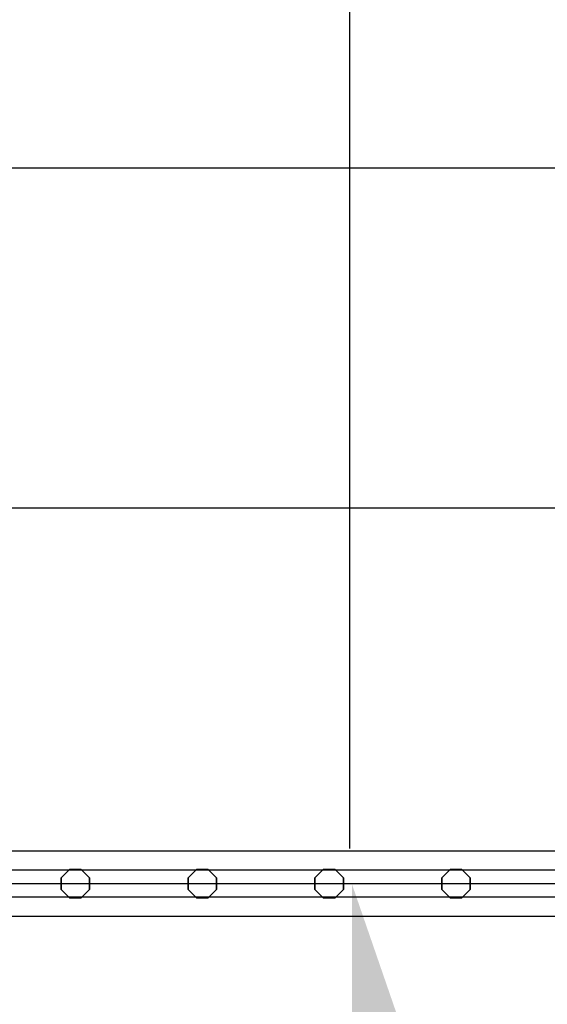
# Model space of a CAD drawing. Extents: x -6913 to 28563, y -18920 to 6235.
# Drawn here: x 10749 to 11195, y -9002 to -8168 of the extents above; entities that cross this region are included whole.
import ezdxf

# ---------------------------------------------------------------- set-up
doc = ezdxf.new("R2010")
doc.units = 0
doc.header["$LTSCALE"] = 350
doc.header["$MEASUREMENT"] = 0
doc.layers.add('BEM', color=7, linetype='CONTINUOUS', lineweight=35)
doc.layers.add('LAS CONDES', color=7, linetype='CONTINUOUS')
doc.styles.get("Standard").update_dxf_attribs({"font": 'isocp2.shx'})
doc.dimstyles.new('Europa SI', dxfattribs={"dimscale": 74, "dimtxt": 3.5, "dimasz": 4, "dimexe": 2, "dimexo": 0, "dimgap": 2, "dimtad": 0, "dimdec": 0, "dimzin": 0, "dimdsep": 46, "dimtxsty": 'Standard', "dimcen": 2, "dimadec": 0, "dimazin": 0, "dimtfac": 1, "dimtdec": 0, "dimtofl": 0, "dimtmove": 0, "dimatfit": 3, "dimfxl": 2, "dimtolj": 1, "dimtzin": 0, "dimarcsym": 0})

# ---------------------------------------------------------------- blocks, each defined once
blk = doc.blocks.new('*D70')
at = {"layer": 'BEM', "color": 0, "lineweight": -2, "transparency": 16777216}
for start, end in [(199.10357, 218.46319), (276.53681, 295.89643)]:
    blk.add_arc((11921.62, -8900), 891.89, start, end, dxfattribs=at)
at = {"layer": 'BEM', "color": 0, "transparency": 16777216}
for points in [[(11030.19, -9200.08), (11127.49, -9183.71), (11029.73, -8900)], [(12282.54, -9662.15), (12339.76, -9742.52), (12552.29, -9530.66)]]:
    blk.add_solid(points, dxfattribs=at)
at = {"layer": 'BEM', "color": 0, "transparency": 16777216, "insert": (11580.31, -9724), "char_height": 259, "attachment_point": 5, "rotation": 337.5}
blk.add_mtext('\\A1;135°', dxfattribs=at)

msp = doc.modelspace()

# ---------------------------------------------------------------- linework, layer by layer
at = {"layer": 'LAS CONDES'}
for p, q in [((11027.62, -7430), (11027.62, -8870)), ((11891.62, -8294), (10451.62, -8294)), ((11891.62, -8582), (10451.62, -8582)), ((11921.62, -8872.28), (10421.62, -8872.28)), ((11921.62, -8872.28), (10421.62, -8872.28)), ((11921.62, -8872.28), (10421.62, -8872.28)), ((11921.62, -8872.28), (10421.62, -8872.28)), ((11921.62, -8872.28), (10421.62, -8872.28)), ((11921.62, -8872.28), (10421.62, -8872.28)), ((11921.62, -8872.28), (10421.62, -8872.28)), ((11921.62, -8872.28), (10421.62, -8872.28)), ((11921.62, -8888.52), (10421.62, -8888.52)), ((11921.62, -8888.52), (10421.62, -8888.52)), ((11921.62, -8888.52), (10421.62, -8888.52)), ((11921.62, -8888.52), (10421.62, -8888.52)), ((11921.62, -8888.52), (10421.62, -8888.52)), ((11921.62, -8888.52), (10421.62, -8888.52)), ((11921.62, -8888.52), (10421.62, -8888.52)), ((11921.62, -8888.52), (10421.62, -8888.52)), ((11869.62, -8900), (10473.62, -8900)), ((11869.62, -8900), (10473.62, -8900)), ((11921.62, -8911.48), (10421.62, -8911.48)), ((11921.62, -8911.48), (10421.62, -8911.48)), ((11921.62, -8911.48), (10421.62, -8911.48)), ((11921.62, -8911.48), (10421.62, -8911.48)), ((11921.62, -8911.48), (10421.62, -8911.48)), ((11921.62, -8911.48), (10421.62, -8911.48)), ((11921.62, -8911.48), (10421.62, -8911.48)), ((11921.62, -8911.48), (10421.62, -8911.48)), ((11921.62, -8927.72), (10421.62, -8927.72)), ((11921.62, -8927.72), (10421.62, -8927.72)), ((11921.62, -8927.72), (10421.62, -8927.72)), ((11921.62, -8927.72), (10421.62, -8927.72)), ((11921.62, -8927.72), (10421.62, -8927.72)), ((11921.62, -8927.72), (10421.62, -8927.72)), ((11921.62, -8927.72), (10421.62, -8927.72)), ((11921.62, -8927.72), (10421.62, -8927.72))]:
    msp.add_line(p, q, dxfattribs=at)
at = {"layer": 'LAS CONDES', "flags": 128}
for points in [[(10783.77, -8904.97), (10783.77, -8895.02), (10790.8, -8887.99), (10800.75, -8887.99), (10807.78, -8895.02), (10807.78, -8904.97), (10800.75, -8912.01), (10790.8, -8912.01)], [(10807.78, -8904.97), (10807.78, -8895.02), (10800.75, -8887.99), (10790.8, -8887.99), (10783.77, -8895.02), (10783.77, -8904.97), (10790.8, -8912.01), (10800.75, -8912.01)], [(10891.15, -8904.97), (10891.15, -8895.02), (10898.18, -8887.99), (10908.13, -8887.99), (10915.16, -8895.02), (10915.16, -8904.97), (10908.13, -8912.01), (10898.18, -8912.01)], [(10915.16, -8904.97), (10915.16, -8895.02), (10908.13, -8887.99), (10898.18, -8887.99), (10891.15, -8895.02), (10891.15, -8904.97), (10898.18, -8912.01), (10908.13, -8912.01)], [(10998.54, -8904.97), (10998.54, -8895.02), (11005.57, -8887.99), (11015.52, -8887.99), (11022.55, -8895.02), (11022.55, -8904.97), (11015.52, -8912.01), (11005.57, -8912.01)], [(11022.55, -8904.97), (11022.55, -8895.02), (11015.52, -8887.99), (11005.57, -8887.99), (10998.54, -8895.02), (10998.54, -8904.97), (11005.57, -8912.01), (11015.52, -8912.01)], [(11105.92, -8904.97), (11105.92, -8895.02), (11112.95, -8887.99), (11122.9, -8887.99), (11129.93, -8895.02), (11129.93, -8904.97), (11122.9, -8912.01), (11112.95, -8912.01)], [(11129.93, -8904.97), (11129.93, -8895.02), (11122.9, -8887.99), (11112.95, -8887.99), (11105.92, -8895.02), (11105.92, -8904.97), (11112.95, -8912.01), (11122.9, -8912.01)]]:
    msp.add_lwpolyline(points, close=True, dxfattribs=at)

# ---------------------------------------------------------------- dimensions: what is measured, and where the dimension line sits
at = {"layer": 'BEM'}
dim = msp.add_angular_dim_2l(base=(11290.96, -9530.66), line1=((11921.62, -8900), (16164.26, -13142.64)), line2=((11921.62, -8900), (7291.11, -8900)), dimstyle='Europa SI', dxfattribs=at)
dim.commit()
dim.dimension.update_dxf_attribs({"geometry": '*D70', "text_midpoint": (11580.31, -9724)})

doc.saveas('drawing.dxf')
